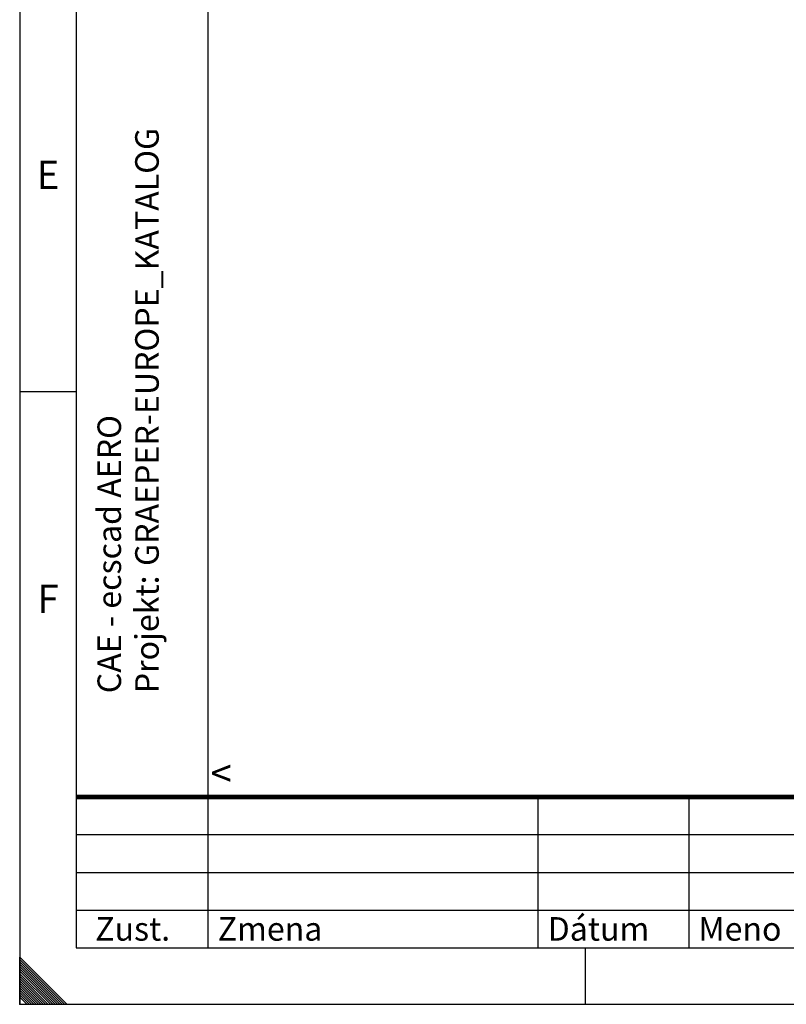
# Model space of a CAD drawing. Extents: x 0 to 3567, y -321 to 906.
# Drawn here: x 0 to 150, y 358 to 551 of the extents above; entities that cross this region are included whole.
import ezdxf
from ezdxf.enums import TextEntityAlignment as Align

# ---------------------------------------------------------------- set-up
doc = ezdxf.new("R2010")
doc.units = 0
doc.header["$LTSCALE"] = 25
for name, color, linetype in [('ECS_LEV_PG_FRAME', 7, 'CONTINUOUS'), ('ECS_LEV_PG_LADDER', 7, 'CONTINUOUS'), ('ECS_LEV_PH_DATA', 7, 'CONTINUOUS'), ('ECS_LEV_PH_DATA_0', 7, 'CONTINUOUS'), ('ECS_LEV_PH_EED', 7, 'CONTINUOUS')]:
    doc.layers.add(name, color=color, linetype=linetype)
doc.styles.add('ISOCP', font='ISOCP.SHX', dxfattribs={"oblique": 0.017453, "height": 1})

# ---------------------------------------------------------------- blocks, each defined once
blk = doc.blocks.new('__TEXT_')
blk = doc.blocks.new('__PHTEXT_')

msp = doc.modelspace()

# ---------------------------------------------------------------- linework, layer by layer
at = {"layer": 'ECS_LEV_PG_FRAME', "color": 7, "linetype": 'Continuous'}
for p, q in [((0, 906.4), (0, 357.544)), ((0, 357.544), (776.16, 357.544))]:
    msp.add_line(p, q, dxfattribs=at)
at = {"layer": 'ECS_LEV_PH_DATA', "linetype": 'Continuous'}
for p, q in [((0, 366.784), (9.24, 357.544)), ((0, 357.544), (0, 366.784)), ((0, 366.322), (8.778, 357.544)), ((0, 365.86), (8.316, 357.544)), ((0, 365.398), (7.854, 357.544)), ((0, 364.936), (7.392, 357.544)), ((0, 364.474), (6.93, 357.544)), ((0, 364.012), (6.468, 357.544)), ((0, 363.55), (6.006, 357.544)), ((0, 363.088), (5.544, 357.544)), ((0, 362.626), (5.082, 357.544)), ((0, 362.164), (4.62, 357.544)), ((0, 361.702), (4.158, 357.544)), ((0, 361.24), (3.696, 357.544)), ((0, 360.778), (3.234, 357.544)), ((0, 360.316), (2.772, 357.544))]:
    msp.add_line(p, q, dxfattribs=at)
at = {"layer": 'ECS_LEV_PH_DATA', "color": 7, "linetype": 'Continuous'}
for p, q in [((-0.001, 359.846), (2.309, 357.55)), ((-0.001, 359.384), (1.847, 357.55)), ((-0.001, 358.922), (1.399, 357.564))]:
    msp.add_line(p, q, dxfattribs=at)
at = {"layer": 'ECS_LEV_PH_DATA_0', "color": 7}
for p, q in [((11.088, 895.312), (11.088, 368.632)), ((36.96, 398.2), (36.96, 895.312)), ((0, 477.664), (11.088, 477.664)), ((36.96, 368.632), (36.96, 398.2)), ((101.64, 368.632), (101.64, 398.2)), ((131.208, 368.632), (131.208, 398.2)), ((11.088, 390.808), (229.152, 390.808)), ((11.088, 383.416), (229.152, 383.416)), ((11.088, 376.024), (423.192, 376.024)), ((11.088, 368.632), (765.072, 368.632)), ((110.88, 357.544), (110.88, 368.632))]:
    msp.add_line(p, q, dxfattribs=at)
at = {"layer": 'ECS_LEV_PH_DATA_0', "color": 7, "const_width": 0.924}
msp.add_lwpolyline([(11.088, 398.2), (765.072, 398.2)], dxfattribs=at)
at = {"layer": 'ECS_LEV_PH_DATA_0'}
for p in [(0, 357.544), (0.045, 357.589), (0.045, 357.589), (0.045, 357.589), (0.045, 357.589), (0.045, 357.589), (0.045, 357.589), (0.045, 357.589), (0.045, 357.589), (0.045, 357.589), (0.045, 357.589)]:
    msp.add_point(p, dxfattribs=at)
at = {"layer": 'ECS_LEV_PH_EED'}
msp.add_point((0, 357.544), dxfattribs=at)

# ---------------------------------------------------------------- block references
at = {"layer": 'ECS_LEV_PG_LADDER', "linetype": 'Continuous'}
ref = msp.add_blockref('__TEXT_', (0, 357.544), dxfattribs=dict(at, xscale=1.848, yscale=1.848, zscale=1.848))
ref.add_attrib('?', 'E', dxfattribs={"linetype": 'Continuous', "height": 5.544, "style": 'ISOCP'}).set_placement((5.544, 520.168), align=Align.MIDDLE_CENTER)
ref = msp.add_blockref('__TEXT_', (0, 357.544), dxfattribs=dict(at, xscale=1.848, yscale=1.848, zscale=1.848))
ref.add_attrib('?', 'F', dxfattribs={"linetype": 'Continuous', "height": 5.544, "style": 'ISOCP'}).set_placement((5.544, 437.008), align=Align.MIDDLE_CENTER)
at = {"layer": 'ECS_LEV_PH_DATA', "linetype": 'Continuous'}
ref = msp.add_blockref('__PHTEXT_', (0, 357.544), dxfattribs=dict(at, xscale=1.54, yscale=1.54, zscale=1.54))
ref.add_attrib('?PROJECT_0.0', 'GRAEPER-EUROPE_KATALOG', dxfattribs={"height": 4.62, "rotation": 90, "style": 'ISOCP'}).set_placement((24.948, 443.476), align=Align.MIDDLE_LEFT)
ref = msp.add_blockref('__TEXT_', (0, 357.544), dxfattribs=dict(at, xscale=1.848, yscale=1.848, zscale=1.848))
ref.add_attrib('ECS_T_TEXT_0.0', 'CAE - ecscad AERO', dxfattribs={"linetype": 'Continuous', "height": 4.62, "rotation": 90, "style": 'ISOCP'}).set_placement((17.556, 418.528), align=Align.MIDDLE_LEFT)
ref = msp.add_blockref('__TEXT_', (0, 357.544), dxfattribs=dict(at, xscale=1.848, yscale=1.848, zscale=1.848))
ref.add_attrib('ECS_T_TEXT_0.0', 'Projekt:', dxfattribs={"height": 4.62, "rotation": 90, "style": 'ISOCP'}).set_placement((24.948, 418.528), align=Align.MIDDLE_LEFT)
ref = msp.add_blockref('__TEXT_', (0, 357.544), dxfattribs=dict(at, xscale=1.848, yscale=1.848, zscale=1.848))
ref.add_attrib('ECS_T_TEXT_0.0', '<', dxfattribs={"height": 5.544, "style": 'ISOCP'}).set_placement((41.58, 402.82), align=Align.MIDDLE_RIGHT)
ref = msp.add_blockref('__TEXT_', (0, 357.544), dxfattribs=dict(at, xscale=1.848, yscale=1.848, zscale=1.848))
ref.add_attrib('ECS_T_TEXT_0.0', 'Zust.', dxfattribs={"height": 4.62, "style": 'ISOCP'}).set_placement((14.784, 372.328), align=Align.MIDDLE_LEFT)
ref = msp.add_blockref('__TEXT_', (0, 357.544), dxfattribs=dict(at, xscale=1.848, yscale=1.848, zscale=1.848))
ref.add_attrib('ECS_T_TEXT_0.0', 'Zmena', dxfattribs={"linetype": 'Continuous', "height": 4.62, "style": 'ISOCP'}).set_placement((38.808, 372.328), align=Align.MIDDLE_LEFT)
ref = msp.add_blockref('__TEXT_', (0, 357.544), dxfattribs=dict(at, xscale=1.848, yscale=1.848, zscale=1.848))
ref.add_attrib('ECS_T_TEXT_0.0', 'Dátum', dxfattribs={"linetype": 'Continuous', "height": 4.62, "style": 'ISOCP'}).set_placement((103.488, 372.328), align=Align.MIDDLE_LEFT)
ref = msp.add_blockref('__TEXT_', (0, 357.544), dxfattribs=dict(at, xscale=1.848, yscale=1.848, zscale=1.848))
ref.add_attrib('ECS_T_TEXT_0.0', 'Meno', dxfattribs={"linetype": 'Continuous', "height": 4.62, "style": 'ISOCP'}).set_placement((133.056, 372.328), align=Align.MIDDLE_LEFT)

doc.saveas('drawing.dxf')
